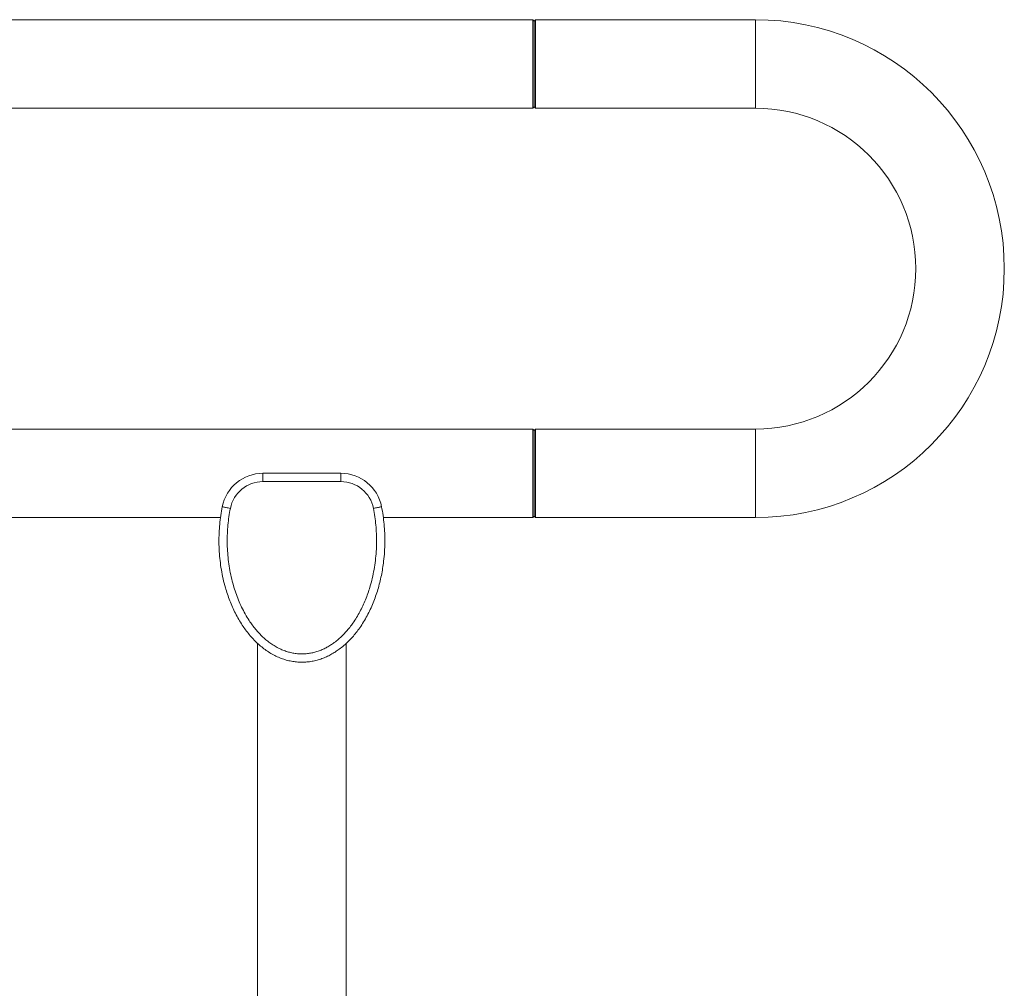
# Model space of a CAD drawing. Units: millimetres. Extents: x -1589 to 1718, y -1565 to 1593.
# Drawn here: x 1361 to 1718, y 130 to 480 of the extents above; entities that cross this region are included whole.
import ezdxf

# ---------------------------------------------------------------- set-up
doc = ezdxf.new("R2010")
doc.units = ezdxf.units.MM

msp = doc.modelspace()

# ---------------------------------------------------------------- linework, layer by layer
at = {"color": 7, "linetype": 'Continuous', "lineweight": 0}
for p, q in [((1547.03, 480.34), (1246.03, 480.34)), ((1547.53, 479.84), (1547.03, 480.34)), ((1547.03, 448.34), (1547.03, 480.34)), ((1548.03, 480.34), (1547.53, 479.84)), ((1547.53, 479.84), (1547.53, 448.84)), ((1547.53, 464.34), (1547.53, 479.84)), ((1627.53, 480.34), (1548.03, 480.34)), ((1548.03, 480.34), (1548.03, 464.34)), ((1547.53, 448.84), (1547.53, 464.34)), ((1548.03, 464.34), (1548.03, 448.34)), ((1547.03, 448.34), (1547.53, 448.84)), ((1547.53, 448.84), (1548.03, 448.34)), ((1246.03, 448.34), (1547.03, 448.34)), ((1548.03, 448.34), (1627.53, 448.34)), ((1547.03, 332.34), (1246.03, 332.34)), ((1547.53, 331.84), (1547.03, 332.34)), ((1547.03, 300.34), (1547.03, 332.34)), ((1548.03, 332.34), (1547.53, 331.84)), ((1547.53, 331.84), (1547.53, 300.84)), ((1627.53, 332.34), (1548.03, 332.34)), ((1548.03, 332.34), (1548.03, 300.34)), ((1449.43, 316.34), (1449.43, 313.34)), ((1449.43, 316.34), (1477.63, 316.34)), ((1477.63, 313.34), (1449.43, 313.34)), ((1477.63, 313.34), (1477.63, 316.34)), ((1246.03, 300.34), (1434.07, 300.34)), ((1492.98, 300.34), (1547.03, 300.34)), ((1547.03, 300.34), (1547.53, 300.84)), ((1547.53, 300.84), (1548.03, 300.34)), ((1548.03, 300.34), (1627.53, 300.34)), ((1447.53, 254.82), (1447.53, -253.81)), ((1479.53, -253.81), (1479.53, 254.81))]:
    msp.add_line(p, q, dxfattribs=at)
at = {"color": 8, "linetype": 'Continuous', "lineweight": 0}
for p, q in [((1627.53, 464.34), (1627.53, 480.34)), ((1627.53, 448.34), (1627.53, 464.34)), ((1627.53, 332.34), (1627.53, 316.34)), ((1627.53, 316.34), (1627.53, 300.34))]:
    msp.add_line(p, q, dxfattribs=at)
at = {"color": 7, "linetype": 'Continuous', "lineweight": 0, "flags": 128}
for points in [[(1437.65, 303.66), (1437.27, 303.73), (1436.89, 303.81), (1436.53, 303.88), (1436.18, 303.95), (1435.86, 304.01), (1435.57, 304.07), (1435.32, 304.12), (1435.1, 304.16), (1434.93, 304.19), (1434.81, 304.22), (1434.73, 304.23), (1434.71, 304.24)], [(1492.35, 304.24), (1492.32, 304.23), (1492.25, 304.22), (1492.12, 304.19), (1491.95, 304.16), (1491.74, 304.12), (1491.49, 304.07), (1491.2, 304.01), (1490.88, 303.95), (1490.53, 303.88), (1490.17, 303.81), (1489.79, 303.73), (1489.41, 303.66)]]:
    msp.add_lwpolyline(points, dxfattribs=at)
at = {"color": 7, "linetype": 'Continuous', "lineweight": 0}
for centre, radius, start, end in [((1627.53, 390.34), 90, 0, 90), ((1627.53, 390.34), 58, 270, 90), ((1627.53, 390.34), 90, 270, 0), ((1449.43, 301.34), 15, 90, 168.8459), ((1449.43, 301.34), 12, 90, 168.8459), ((1477.63, 301.34), 15, 11.1541, 90), ((1477.63, 301.34), 12, 11.1541, 90)]:
    msp.add_arc(centre, radius, start, end, dxfattribs=at)
for points, knots in [([(1492.35, 304.24), (1492.54, 303.19), (1492.92, 301.09), (1493.28, 297.91), (1493.5, 294.66), (1493.55, 291.33), (1493.43, 287.93), (1493.15, 284.81), (1492.75, 281.96), (1492.28, 279.39), (1491.7, 276.84), (1491.02, 274.33), (1490.22, 271.88), (1489.31, 269.48), (1488.29, 267.12), (1487.14, 264.83), (1485.86, 262.6), (1484.53, 260.58), (1483.17, 258.74), (1481.79, 257.09), (1480.31, 255.53), (1478.73, 254.07), (1477.14, 252.8), (1475.57, 251.71), (1474.03, 250.8), (1472.43, 249.99), (1470.76, 249.3), (1469.01, 248.75), (1467.21, 248.34), (1465.37, 248.09), (1463.51, 248.01), (1461.62, 248.1), (1459.72, 248.37), (1457.85, 248.8), (1455.99, 249.42), (1454.14, 250.21), (1452.33, 251.18), (1450.6, 252.3), (1448.95, 253.55), (1447.37, 254.93), (1445.88, 256.42), (1444.48, 258.02), (1443.17, 259.68), (1441.89, 261.52), (1440.65, 263.53), (1439.46, 265.72), (1438.39, 267.97), (1437.43, 270.27), (1436.59, 272.61), (1435.77, 275.25), (1435.02, 278.2), (1434.37, 281.47), (1433.91, 284.76), (1433.62, 288.08), (1433.5, 291.41), (1433.56, 294.69), (1433.77, 297.92), (1434.14, 301.09), (1434.52, 303.19), (1434.71, 304.24)], [0, 0, 0, 0, 0.022541, 0.045098, 0.06764, 0.091561, 0.115499, 0.13942, 0.157853, 0.176304, 0.194753, 0.213184, 0.231224, 0.249321, 0.267435, 0.285537, 0.303604, 0.321624, 0.336761, 0.351946, 0.367137, 0.3823, 0.397417, 0.410029, 0.422672, 0.435309, 0.447912, 0.460913, 0.473963, 0.487008, 0.500003, 0.513469, 0.526991, 0.540519, 0.553991, 0.56843, 0.582918, 0.597416, 0.611869, 0.626755, 0.641681, 0.656631, 0.671576, 0.686478, 0.70398, 0.721523, 0.739096, 0.75668, 0.774248, 0.791766, 0.815147, 0.838594, 0.862077, 0.885567, 0.909027, 0.932418, 0.954941, 0.977478, 1, 1, 1, 1]), ([(1437.65, 303.66), (1437.47, 302.66), (1437.11, 300.66), (1436.76, 297.64), (1436.55, 294.56), (1436.5, 291.44), (1436.61, 288.28), (1436.89, 285.12), (1437.33, 281.98), (1437.94, 278.87), (1438.69, 275.93), (1439.57, 273.14), (1440.56, 270.51), (1441.7, 267.94), (1442.99, 265.46), (1444.3, 263.31), (1445.57, 261.49), (1446.76, 259.96), (1448.04, 258.51), (1449.41, 257.14), (1450.83, 255.89), (1452.31, 254.77), (1453.83, 253.79), (1455.43, 252.93), (1457.04, 252.23), (1458.65, 251.7), (1460.26, 251.32), (1461.89, 251.09), (1463.51, 251.01), (1465.11, 251.09), (1466.69, 251.3), (1468.23, 251.65), (1469.74, 252.13), (1471.2, 252.73), (1472.61, 253.44), (1473.97, 254.25), (1475.37, 255.22), (1476.79, 256.36), (1478.23, 257.69), (1479.57, 259.12), (1480.83, 260.62), (1482.08, 262.31), (1483.32, 264.2), (1484.51, 266.28), (1485.59, 268.43), (1486.55, 270.64), (1487.39, 272.89), (1488.22, 275.45), (1488.99, 278.33), (1489.65, 281.54), (1490.13, 284.78), (1490.43, 288.05), (1490.55, 291.32), (1490.51, 294.52), (1490.3, 297.63), (1489.95, 300.66), (1489.59, 302.66), (1489.41, 303.66)], [0, 0, 0, 0, 0.023177, 0.046369, 0.069547, 0.093606, 0.117736, 0.141897, 0.166052, 0.190167, 0.214216, 0.235551, 0.256949, 0.278353, 0.299722, 0.321034, 0.335748, 0.350506, 0.365267, 0.380004, 0.394701, 0.408488, 0.422319, 0.436138, 0.449909, 0.462409, 0.474959, 0.487504, 0.499996, 0.512047, 0.524145, 0.536247, 0.548304, 0.560286, 0.5723, 0.584321, 0.596312, 0.61118, 0.626092, 0.641032, 0.655969, 0.670857, 0.689113, 0.707416, 0.725755, 0.744109, 0.762444, 0.780721, 0.805597, 0.830546, 0.855539, 0.880539, 0.905506, 0.930393, 0.953591, 0.976803, 1, 1, 1, 1])]:
    msp.add_open_spline(points, degree=3, knots=knots, dxfattribs=at)

doc.saveas('drawing.dxf')
